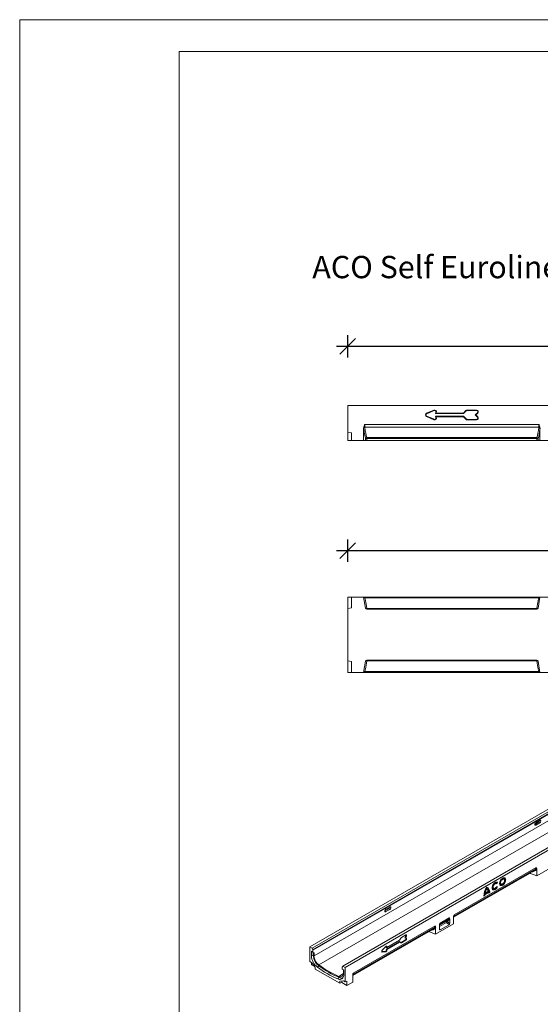
# Model space of a CAD drawing. Units: millimetres. Extents: x 77468 to 81668, y -9079 to -6109.
# Drawn here: x 77468 to 78284, y -7652 to -6109 of the extents above; entities that cross this region are included whole.
import ezdxf

# ---------------------------------------------------------------- set-up
doc = ezdxf.new("R2010")
doc.units = ezdxf.units.MM
doc.layers.add('ACO KOTE', color=163, linetype='Continuous')
doc.layers.add('okvir', color=7, linetype='Continuous')
doc.layers.add('DUENN-18', color=7, linetype='Continuous', lineweight=20)
doc.layers.add('tekst', color=152, linetype='Continuous', lineweight=13)
doc.styles.add('ACO', font='trebuc.ttf', dxfattribs={"width": 0.8})
doc.styles.get("Standard").update_dxf_attribs({"font": 'trebuc.ttf'})
doc.dimstyles.new('ACO 10', dxfattribs={"dimscale": 0.35, "dimtxt": 100, "dimasz": 5, "dimexe": 20, "dimexo": 20, "dimgap": 20, "dimtad": 1, "dimdec": 0, "dimdsep": 46, "dimtxsty": 'ACO', "dimblk": 'KOTA', "dimcen": 50, "dimdle": 20, "dimse1": 1, "dimse2": 1, "dimclrd": 256, "dimclre": 256, "dimclrt": 7, "dimadec": 0, "dimazin": 0, "dimtfac": 0.875, "dimtdec": 0, "dimtmove": 1, "dimatfit": 3, "dimldrblk": 'ARCHTICK', "dimfxl": 1, "dimtolj": 1, "dimlwd": 25, "dimlwe": 25, "dimarcsym": 0})

# ---------------------------------------------------------------- blocks, each defined once
blk = doc.blocks.new('KOTA')
for p, q in [((0, 10), (0, -10)), ((10, 0), (-10, 0)), ((7.07, 7.07), (-7.07, -7.07))]:
    blk.add_line(p, q)
blk = doc.blocks.new('*D25')
at = {"layer": 'ACO KOTE', "lineweight": 25, "transparency": 16777216}
blk.add_line((77984, -6941.1), (78980.5, -6941.1), dxfattribs=at)
at = {"layer": 'Defpoints', "color": 0, "transparency": 16777216}
for p in [(78982.2, -6941.1), (77982.2, -7013.9), (78982.2, -7013.9)]:
    blk.add_point(p, dxfattribs=at)
at = {"layer": 'ACO KOTE', "lineweight": 25, "transparency": 16777216, "xscale": 1.75, "yscale": 1.75, "zscale": 1.75, "rotation": 180}
blk.add_blockref('KOTA', (77982.2, -6941.1), dxfattribs=at)
at = {"layer": 'ACO KOTE', "lineweight": 25, "transparency": 16777216, "xscale": 1.75, "yscale": 1.75, "zscale": 1.75}
blk.add_blockref('KOTA', (78982.2, -6941.1), dxfattribs=at)
at = {"layer": 'ACO KOTE', "color": 7, "transparency": 16777216, "insert": (78482.2, -6916.3), "char_height": 35, "attachment_point": 5, "style": 'ACO'}
blk.add_mtext('\\A1;1000', dxfattribs=at)
blk = doc.blocks.new('_ArchTick')
at = {"color": 0, "linetype": 'ByBlock', "const_width": 0.15}
blk.add_lwpolyline([(-0.5, -0.5), (0.5, 0.5)], dxfattribs=at)
blk = doc.blocks.new('*D27')
at = {"layer": 'ACO KOTE', "lineweight": 25, "transparency": 16777216}
blk.add_line((77984, -6620.7), (78980.5, -6620.7), dxfattribs=at)
at = {"layer": 'Defpoints', "color": 0, "transparency": 16777216}
for p in [(78982.2, -6620.7), (77982.2, -6713.3), (78982.2, -6713.3)]:
    blk.add_point(p, dxfattribs=at)
at = {"layer": 'ACO KOTE', "lineweight": 25, "transparency": 16777216, "xscale": 1.75, "yscale": 1.75, "zscale": 1.75, "rotation": 180}
blk.add_blockref('KOTA', (77982.2, -6620.7), dxfattribs=at)
at = {"layer": 'ACO KOTE', "lineweight": 25, "transparency": 16777216, "xscale": 1.75, "yscale": 1.75, "zscale": 1.75}
blk.add_blockref('KOTA', (78982.2, -6620.7), dxfattribs=at)
at = {"layer": 'ACO KOTE', "color": 7, "transparency": 16777216, "insert": (78482.2, -6595.9), "char_height": 35, "attachment_point": 5, "style": 'ACO'}
blk.add_mtext('\\A1;1000', dxfattribs=at)

msp = doc.modelspace()

# ---------------------------------------------------------------- linework, layer by layer
at = {"layer": 'DUENN-18'}
for p, q in [((77982.2, -6713.3), (78215.5, -6713.3)), ((77982.2, -6755.3), (77982.2, -6713.3)), ((77982.2, -6713.3), (78982.2, -6713.3)), ((78008.9, -6743.3), (78282.1, -6743.3)), ((78008.9, -6743.3), (78282.1, -6743.3)), ((77988.2, -6756.3), (77982.2, -6755.3)), ((77982.2, -6755.3), (77982.2, -6762.7)), ((77988.2, -6768.3), (77988.2, -6756.3)), ((78007.2, -6749.2), (78007.3, -6748.6)), ((78007.2, -6749.2), (78007.2, -6768.3)), ((78009.2, -6747.7), (78281.8, -6747.7)), ((78009.2, -6747.7), (78281.8, -6747.7)), ((78283.7, -6749.2), (78283.7, -6768.3)), ((77982.2, -6762.7), (77982.2, -6768.3)), ((77988.2, -6768.3), (77982.2, -6768.3)), ((78007.2, -6768.3), (77988.2, -6768.3)), ((78007.2, -6768.3), (78010.3, -6768.3)), ((78010.3, -6768.3), (78010.3, -6765.3)), ((78012.3, -6765.3), (78010.3, -6765.3)), ((78012.3, -6765.3), (78010.3, -6765.3)), ((78010.3, -6765.3), (78010.3, -6768.3)), ((78012.3, -6768.3), (78010.3, -6768.3)), ((78012.3, -6763.5), (78278.7, -6763.5)), ((78012.3, -6763.5), (78012.3, -6765.3)), ((78012.3, -6765.3), (78012.3, -6763.5)), ((78012.3, -6763.5), (78278.7, -6763.5)), ((78012.3, -6765.3), (78012.3, -6768.3)), ((78012.3, -6765.3), (78278.7, -6765.3)), ((78012.3, -6765.3), (78278.7, -6765.3)), ((78012.3, -6768.3), (78012.3, -6765.3)), ((78012.3, -6768.3), (78278.7, -6768.3)), ((78278.7, -6765.3), (78278.7, -6763.5)), ((78278.7, -6763.5), (78278.7, -6765.3)), ((78278.7, -6768.3), (78278.7, -6765.3)), ((78280.7, -6765.3), (78278.7, -6765.3)), ((78278.7, -6765.3), (78278.7, -6768.3)), ((78280.7, -6765.3), (78278.7, -6765.3)), ((78280.7, -6768.3), (78278.7, -6768.3)), ((78280.7, -6765.3), (78280.7, -6768.3)), ((78280.7, -6768.3), (78280.7, -6765.3)), ((78283.7, -6768.3), (78280.7, -6768.3)), ((78283.7, -6768.3), (78343.7, -6768.3)), ((77988.2, -7013.9), (77982.2, -7013.9)), ((77982.2, -7013.9), (77982.2, -7019.2)), ((77982.2, -7019.2), (77982.2, -7031.9)), ((78007.2, -7013.9), (77988.2, -7013.9)), ((77988.2, -7030.9), (77988.2, -7013.9)), ((78007.2, -7013.9), (78010.3, -7031.2)), ((78008.9, -7013.9), (78282.1, -7013.9)), ((78009.2, -7015), (78281.8, -7015)), ((78283.7, -7013.9), (78280.7, -7031.2)), ((78283.7, -7013.9), (78343.7, -7013.9)), ((77988.2, -7030.9), (77982.2, -7031.9)), ((77982.2, -7113.8), (77982.2, -7031.9)), ((78012.3, -7031.7), (78012.3, -7032.9)), ((78012.3, -7031.7), (78278.7, -7031.7)), ((78012.3, -7032.9), (78278.7, -7032.9)), ((78278.7, -7032.9), (78278.7, -7031.7)), ((77988.2, -7114.9), (77982.2, -7113.8)), ((77982.2, -7113.8), (77982.2, -7126.6)), ((77988.2, -7131.9), (77988.2, -7114.9)), ((78010.3, -7114.5), (78007.2, -7131.9)), ((78012.3, -7112.9), (78278.7, -7112.9)), ((78012.3, -7112.9), (78012.3, -7114)), ((78012.3, -7114), (78278.7, -7114)), ((78278.7, -7114), (78278.7, -7112.9)), ((78280.7, -7114.5), (78283.7, -7131.9)), ((77982.2, -7126.6), (77982.2, -7131.9)), ((78009.2, -7130.7), (78281.8, -7130.7)), ((77988.2, -7131.9), (77982.2, -7131.9)), ((78007.2, -7131.9), (77988.2, -7131.9)), ((78008.9, -7131.9), (78282.1, -7131.9)), ((78283.7, -7131.9), (78343.7, -7131.9))]:
    msp.add_line(p, q, dxfattribs=at)
at = {"layer": 'DUENN-18', "linetype": 'Continuous'}
for p, q in [((78117.4, -6720.9), (78105.8, -6725.7)), ((78106.1, -6726.4), (78105.8, -6725.7)), ((78106.1, -6730.3), (78105.8, -6731)), ((78117.6, -6721.5), (78106.1, -6726.4)), ((78106.1, -6730.3), (78117.6, -6735.1)), ((78117.6, -6721.5), (78117.4, -6720.9)), ((78119.7, -6726.2), (78120.5, -6724.3)), ((78119.7, -6726.2), (78120.8, -6725.5)), ((78163.9, -6726.2), (78119.7, -6726.2)), ((78120.5, -6724.3), (78121.1, -6724.6)), ((78120.8, -6725.5), (78121.1, -6724.6)), ((78163.6, -6725.5), (78120.8, -6725.5)), ((78167.6, -6721.5), (78163.6, -6725.5)), ((78163.9, -6726.2), (78163.6, -6725.5)), ((78168.1, -6722), (78163.9, -6726.2)), ((78168.1, -6722), (78167.6, -6721.5)), ((78169.6, -6721.4), (78169.6, -6720.7)), ((78184.1, -6720.7), (78169.6, -6720.7)), ((78184.1, -6721.4), (78169.6, -6721.4)), ((78182.3, -6728.3), (78185.6, -6725)), ((78185.6, -6731.6), (78182.3, -6728.3)), ((78182.3, -6728.3), (78183.3, -6728.3)), ((78183.3, -6728.3), (78186.1, -6725.5)), ((78186.1, -6731.1), (78183.3, -6728.3)), ((78184.1, -6721.4), (78184.1, -6720.7)), ((78185.6, -6725), (78186.1, -6725.5)), ((78105.8, -6731), (78117.4, -6735.8)), ((78117.6, -6735.1), (78117.4, -6735.8)), ((78120.5, -6732.4), (78119.7, -6730.5)), ((78119.7, -6730.5), (78120.8, -6731.2)), ((78119.7, -6730.5), (78163.9, -6730.5)), ((78120.5, -6732.4), (78121.1, -6732.1)), ((78121.1, -6732.1), (78120.8, -6731.2)), ((78120.8, -6731.2), (78163.6, -6731.2)), ((78163.9, -6730.5), (78163.6, -6731.2)), ((78163.6, -6731.2), (78167.6, -6735.2)), ((78163.9, -6730.5), (78168.1, -6734.7)), ((78168.1, -6734.7), (78167.6, -6735.2)), ((78169.6, -6735.3), (78169.6, -6736)), ((78169.6, -6735.3), (78184.1, -6735.3)), ((78169.6, -6736), (78184.1, -6736)), ((78184.1, -6735.3), (78184.1, -6736)), ((78185.6, -6731.6), (78186.1, -6731.1))]:
    msp.add_line(p, q, dxfattribs=at)
at = {"layer": 'DUENN-18', "lineweight": 15}
for p, q in [((77922.8, -7562.4), (78393, -7290.9)), ((78396.6, -7293), (77926.3, -7564.4)), ((77927.3, -7566.7), (78397.5, -7295.3)), ((78397.7, -7296.3), (77927.5, -7567.7)), ((77929.4, -7576.5), (78397.7, -7306.1)), ((77936.8, -7590.4), (78405.1, -7320.1)), ((78445, -7320.9), (77974.8, -7592.4)), ((77978.3, -7594.4), (78448.5, -7323)), ((78275.5, -7370.2), (78281.4, -7366.8)), ((78275.5, -7370.5), (78277.1, -7371.4)), ((78283.2, -7364.1), (78277.1, -7367.6)), ((78277.1, -7371.4), (78283.2, -7367.9)), ((78281.4, -7366.8), (78283.2, -7367.9)), ((78148.7, -7514.1), (78277.1, -7440)), ((78149.1, -7512.1), (78277.8, -7437.8)), ((78278.5, -7451), (78306.8, -7434.7)), ((78148.3, -7515.4), (78273.5, -7443.1)), ((78148.3, -7515.8), (78267.2, -7447.2)), ((78267.2, -7447.2), (78267.2, -7446.8)), ((78268.9, -7445.8), (78268.9, -7447.1)), ((78278.5, -7451), (78268.9, -7447.1)), ((78278.5, -7440.5), (78278.5, -7451)), ((78212, -7470.9), (78212.6, -7470.7)), ((78215.4, -7462.4), (78216.3, -7461.2)), ((78216.3, -7468.1), (78215.7, -7467.9)), ((78215.8, -7463.3), (78217.2, -7461.3)), ((78217.2, -7468), (78215.8, -7467.6)), ((78223.7, -7464.1), (78224.3, -7464)), ((78228.1, -7457.4), (78227.9, -7456.9)), ((78195.7, -7481.7), (78196.5, -7481.2)), ((78195.7, -7482.6), (78197.3, -7481.6)), ((78196.8, -7479.6), (78202.7, -7476.1)), ((78197.5, -7480.1), (78203, -7476.9)), ((78197.9, -7477.9), (78202.6, -7475.2)), ((78202.4, -7474.6), (78202.3, -7474.1)), ((78203, -7477), (78202.8, -7476.4)), ((78203.1, -7477.4), (78204, -7476.9)), ((78203.1, -7478.3), (78204.8, -7477.3)), ((78048.1, -7499.8), (78042, -7503.3)), ((78040.4, -7505.9), (78046.2, -7502.5)), ((78040.4, -7506.2), (78042, -7507.1)), ((78042, -7507.1), (78048.1, -7503.6)), ((78046.2, -7502.5), (78048.1, -7503.6)), ((78141.4, -7516.6), (78127, -7524.9)), ((78148.3, -7515.7), (78148.3, -7526.1)), ((77990.4, -7605.5), (78118.6, -7531.5)), ((77990.8, -7603.5), (78119.3, -7529.3)), ((78120.1, -7542.4), (78148.3, -7526.1)), ((78120.1, -7532), (78120.1, -7542.4)), ((78126.2, -7528.2), (78137.2, -7521.9)), ((78137.2, -7523.9), (78126.2, -7530.3)), ((78126.2, -7535.1), (78126.2, -7528.5)), ((78140.7, -7518.7), (78126.6, -7526.9)), ((78141.3, -7527.5), (78127.1, -7535.7)), ((78141.3, -7527.5), (78137.2, -7523.9)), ((78138.3, -7522.5), (78142.2, -7525.8)), ((78142.2, -7525.8), (78142.2, -7519.3)), ((77990.1, -7606.8), (78115.1, -7534.6)), ((77990.1, -7607.2), (78108.8, -7538.6)), ((78065.5, -7548.5), (78063.6, -7551.8)), ((78073.2, -7543.6), (78066.4, -7547.5)), ((78071.9, -7548), (78073.5, -7545.3)), ((78073.5, -7548.9), (78071.9, -7548)), ((78071.9, -7548), (78072.8, -7548)), ((78072.8, -7548), (78074.2, -7545.7)), ((78074.2, -7548.7), (78072.8, -7548)), ((78073.5, -7545.3), (78074.2, -7545.7)), ((78108.8, -7538.6), (78108.8, -7538.3)), ((78110.5, -7537.3), (78110.5, -7538.6)), ((78120.1, -7542.4), (78110.5, -7538.6)), ((78126.2, -7534.4), (78127.1, -7535.7)), ((77922.8, -7562.4), (77922.8, -7585.2)), ((77926.3, -7564.4), (77922.8, -7562.4)), ((78041.8, -7561.8), (78036.4, -7567.6)), ((78042.5, -7566.1), (78063.3, -7554.1)), ((78042.5, -7563.8), (78042.8, -7562.6)), ((78042.5, -7563.8), (78043.4, -7563.4)), ((78042.8, -7562.6), (78043.6, -7562.8)), ((78063.6, -7551.8), (78043.4, -7563.4)), ((78043.4, -7566.5), (78063.6, -7554.9)), ((78043.4, -7563.4), (78043.6, -7562.8)), ((78063.3, -7554.1), (78065.2, -7555.3)), ((78063.3, -7554.1), (78063.6, -7554.9)), ((78063.6, -7554.9), (78065.5, -7556)), ((78065.2, -7555.3), (78065.5, -7556)), ((78065.9, -7555.2), (78072.7, -7551.3)), ((78065.9, -7555.2), (78066.4, -7555.9)), ((78066.4, -7555.9), (78073.2, -7551.9)), ((78072.7, -7551.3), (78073.2, -7551.9)), ((78073.5, -7548.9), (78074.2, -7548.7)), ((77927.5, -7570.5), (77925.2, -7569.2)), ((77925.2, -7569.2), (77925.2, -7576.2)), ((77928.1, -7570.9), (77925.2, -7569.2)), ((77928.1, -7575.2), (77925.2, -7576.2)), ((77926.3, -7564.4), (77927.3, -7566.7)), ((77927.5, -7570.5), (77927.5, -7567.7)), ((77929.4, -7571.6), (77927.5, -7570.5)), ((77929.4, -7571.6), (77928.1, -7570.9)), ((77928.1, -7570.9), (77928.1, -7575.2)), ((77929.4, -7576.5), (77928.1, -7575.2)), ((77929.4, -7576.5), (77929.4, -7571.6)), ((78036.1, -7569.7), (78041.5, -7569.2)), ((78036.1, -7569.7), (78036.4, -7570.4)), ((78036.4, -7570.4), (78041.8, -7569.9)), ((78041.5, -7569.2), (78041.8, -7569.9)), ((78042.8, -7566.9), (78042.5, -7566.1)), ((78042.5, -7566.1), (78043.4, -7566.5)), ((78042.8, -7566.9), (78043.6, -7566.9)), ((78043.6, -7566.9), (78043.4, -7566.5)), ((77925.3, -7586.6), (77922.8, -7585.2)), ((77931.3, -7594.1), (77925.3, -7586.6)), ((77925.6, -7587), (77925.6, -7590.6)), ((77925.6, -7590.6), (77931, -7593.7)), ((77931.3, -7597.1), (77931.3, -7594.1)), ((77937, -7592), (77934.6, -7594)), ((77936.8, -7590.4), (77937, -7592)), ((77973.6, -7594.3), (77973.6, -7597.1)), ((77973.8, -7593.6), (77974.8, -7592.4)), ((77978.3, -7594.4), (77974.8, -7592.4)), ((77978.3, -7617.2), (77978.3, -7594.4)), ((77931.3, -7597.1), (77969.8, -7619.4)), ((77968.1, -7608.5), (77975.4, -7604.3)), ((77968.1, -7608.5), (77968.8, -7610.4)), ((77975.9, -7598.5), (77973.6, -7597.1)), ((77975.5, -7598.2), (77973.6, -7597.1)), ((77975.5, -7598.2), (77975.9, -7598.5)), ((77975.5, -7603.1), (77975.5, -7598.2)), ((77975.5, -7603.1), (77975.9, -7603.2)), ((77975.9, -7605.5), (77975.9, -7598.5)), ((77990.1, -7607.1), (77990.1, -7606.7)), ((77990.1, -7607.1), (77990.1, -7617.5)), ((77968.8, -7610.4), (77966.5, -7612.5)), ((77975.8, -7615.7), (77969.8, -7616.3)), ((77969.8, -7616.3), (77969.8, -7619.4)), ((77973.1, -7618), (77969.8, -7619.4)), ((77973.1, -7616), (77973.1, -7618)), ((77973.1, -7618), (77981.1, -7622.6)), ((77978.3, -7617.2), (77975.8, -7615.7)), ((77981.1, -7616.1), (77978.3, -7617.2)), ((77981.1, -7622.6), (77981.1, -7616.1)), ((77990.1, -7617.5), (77981.1, -7622.6))]:
    msp.add_line(p, q, dxfattribs=at)
at = {"layer": 'DUENN-18', "flags": 128}
for points in [[(78008.9, -7013.9), (78008.9, -7014), (78009, -7014.4), (78009.2, -7015)], [(78009.2, -7015), (78009.6, -7017.1), (78010, -7019.5), (78010.5, -7022.2), (78011, -7025.1), (78011.6, -7028.3), (78012.3, -7031.7)], [(78278.7, -7031.7), (78279.3, -7028.3), (78279.9, -7025.1), (78280.5, -7022.2), (78281, -7019.5), (78281.4, -7017.1), (78281.8, -7015)], [(78281.8, -7015), (78282, -7014.4), (78282, -7014), (78282.1, -7013.9)], [(78012.3, -7031.7), (78011.9, -7031.8), (78011.6, -7031.8), (78011.2, -7031.8), (78010.9, -7031.7), (78010.7, -7031.6), (78010.5, -7031.5), (78010.4, -7031.4), (78010.3, -7031.2)], [(78280.7, -7031.2), (78280.6, -7031.4), (78280.5, -7031.5), (78280.3, -7031.6), (78280.1, -7031.7), (78279.8, -7031.8), (78279.4, -7031.8), (78279.1, -7031.8), (78278.7, -7031.7)], [(78012.3, -7114), (78011.6, -7117.4), (78011, -7120.6), (78010.5, -7123.6), (78010, -7126.3), (78009.6, -7128.6), (78009.2, -7130.7)], [(78012.3, -7114), (78011.9, -7114), (78011.6, -7113.9), (78011.2, -7114), (78010.9, -7114), (78010.7, -7114.1), (78010.5, -7114.2), (78010.4, -7114.4), (78010.3, -7114.5)], [(78280.7, -7114.5), (78280.6, -7114.4), (78280.5, -7114.2), (78280.3, -7114.1), (78280.1, -7114), (78279.8, -7114), (78279.4, -7113.9), (78279.1, -7114), (78278.7, -7114)], [(78281.8, -7130.7), (78281.4, -7128.6), (78281, -7126.3), (78280.5, -7123.6), (78279.9, -7120.6), (78279.3, -7117.4), (78278.7, -7114)], [(78009.2, -7130.7), (78009, -7131.3), (78008.9, -7131.7), (78008.9, -7131.9)], [(78282.1, -7131.9), (78282, -7131.7), (78282, -7131.3), (78281.8, -7130.7)]]:
    msp.add_lwpolyline(points, dxfattribs=at)
at = {"layer": 'DUENN-18', "lineweight": 15, "flags": 128}
for points in [[(78277.1, -7367.6), (78276.6, -7368), (78276.1, -7368.7), (78275.7, -7369.4), (78275.5, -7370.1), (78275.5, -7370.8), (78275.7, -7371.3), (78276.1, -7371.6), (78276.6, -7371.6), (78277.1, -7371.4)], [(78283.2, -7367.9), (78283.8, -7367.4), (78284.3, -7366.8), (78284.7, -7366.1), (78284.9, -7365.4), (78284.9, -7364.7), (78284.7, -7364.2), (78284.3, -7363.9), (78283.8, -7363.9), (78283.2, -7364.1)], [(78229.9, -7457.3), (78229.8, -7456.3), (78229.6, -7455.5), (78229.1, -7454.8), (78228.6, -7454.3), (78227.9, -7454), (78227.1, -7453.9), (78226.2, -7454), (78225.3, -7454.4), (78224.4, -7455), (78223.5, -7455.8), (78222.7, -7456.7), (78222, -7457.7), (78221.3, -7458.8), (78220.8, -7460), (78220.5, -7461.2), (78220.3, -7462.3), (78220.3, -7463.4), (78220.5, -7464.3), (78220.8, -7465.1), (78221.3, -7465.7), (78222, -7466.1), (78222.7, -7466.3), (78223.5, -7466.2), (78224.4, -7465.9), (78225.3, -7465.5), (78226.2, -7464.8), (78227.1, -7464), (78227.9, -7463), (78228.6, -7461.9), (78229.1, -7460.7), (78229.6, -7459.6), (78229.8, -7458.4), (78229.9, -7457.3)], [(78227.9, -7456.9), (78227.7, -7456.3), (78227.3, -7455.8), (78226.8, -7455.5), (78226.1, -7455.4), (78225.4, -7455.5), (78224.6, -7455.9), (78223.9, -7456.4), (78223.2, -7457.1), (78222.5, -7458), (78222, -7458.9), (78221.6, -7459.9), (78221.3, -7460.8), (78221.2, -7461.8), (78221.3, -7462.6), (78221.6, -7463.3), (78222, -7463.8), (78222.5, -7464.1), (78223.2, -7464.2), (78223.7, -7464.1)], [(78229.1, -7457.2), (78229, -7456.3), (78228.8, -7455.5), (78228.3, -7454.8), (78227.8, -7454.3), (78227.1, -7454.1), (78226.3, -7454.1), (78226.1, -7454.1)], [(78204, -7476.9), (78203.9, -7475.4), (78203.7, -7474.1), (78203.4, -7472.9), (78202.9, -7471.8), (78202.3, -7470.9), (78201.6, -7470.1), (78200.7, -7469.5), (78200, -7469.2)], [(78204.8, -7477.3), (78204.8, -7475.8), (78204.6, -7474.3), (78204.2, -7473), (78203.7, -7471.8), (78203, -7470.8), (78202.2, -7470), (78201.3, -7469.3), (78200.2, -7468.9)], [(78217.2, -7461.3), (78216.6, -7460.8), (78215.9, -7460.6), (78215, -7460.7), (78214.1, -7460.9), (78213.2, -7461.4), (78212.3, -7462.1), (78211.4, -7462.9), (78210.6, -7463.9), (78210, -7465), (78209.4, -7466.1), (78209, -7467.3), (78208.7, -7468.5), (78208.6, -7469.6), (78208.7, -7470.6), (78209, -7471.5), (78209.4, -7472.2), (78210, -7472.7), (78210.6, -7472.9), (78211.4, -7473), (78212.3, -7472.9), (78213.2, -7472.5), (78214.1, -7471.9), (78215, -7471.1), (78215.9, -7470.2), (78216.6, -7469.1), (78217.2, -7468)], [(78208.7, -7470.7), (78209, -7471.2), (78209.5, -7471.8), (78210.1, -7472.2), (78210.8, -7472.3), (78211.6, -7472.3), (78212.4, -7472), (78213.3, -7471.5), (78214.1, -7470.9), (78214.9, -7470), (78215.6, -7469.1), (78216.3, -7468.1)], [(78212, -7470.9), (78211.9, -7470.9), (78211.2, -7470.9), (78210.6, -7470.7), (78210.1, -7470.3), (78209.7, -7469.7), (78209.6, -7468.9), (78209.6, -7468.1), (78209.7, -7467.1), (78210.1, -7466.1), (78210.6, -7465.1), (78211.2, -7464.2), (78211.9, -7463.4), (78212.6, -7462.8), (78213.4, -7462.4), (78214.2, -7462.2), (78214.8, -7462.2), (78215.4, -7462.4), (78215.4, -7462.4)], [(78215.8, -7467.6), (78215.3, -7468.5), (78214.7, -7469.3), (78214, -7469.9), (78213.3, -7470.4), (78212.6, -7470.7), (78211.9, -7470.8), (78211.3, -7470.6), (78210.9, -7470.3), (78210.5, -7469.7), (78210.4, -7469), (78210.4, -7468.2), (78210.5, -7467.3), (78210.9, -7466.3), (78211.3, -7465.4), (78211.9, -7464.6), (78212.6, -7463.9), (78213.3, -7463.3), (78214, -7463), (78214.7, -7462.9), (78215.3, -7463), (78215.8, -7463.3)], [(78220.4, -7463.9), (78220.5, -7464.2), (78220.9, -7464.8), (78221.5, -7465.3), (78222.2, -7465.5), (78222.9, -7465.6), (78223.8, -7465.4), (78224.6, -7465), (78225.5, -7464.4), (78226.3, -7463.6), (78227.1, -7462.7), (78227.8, -7461.6), (78228.3, -7460.5), (78228.8, -7459.4), (78229, -7458.3), (78229.1, -7457.2)], [(78228.2, -7458.3), (78228.1, -7457.5), (78227.9, -7456.9), (78227.5, -7456.4), (78226.9, -7456.2), (78226.3, -7456.1), (78225.6, -7456.3), (78224.9, -7456.6), (78224.2, -7457.2), (78223.6, -7457.9), (78223, -7458.7), (78222.5, -7459.6), (78222.2, -7460.5), (78222, -7461.4), (78222, -7462.3), (78222.2, -7463), (78222.5, -7463.5), (78223, -7463.9), (78223.6, -7464), (78224.2, -7464), (78224.9, -7463.7), (78225.6, -7463.3), (78226.3, -7462.6), (78226.9, -7461.9), (78227.5, -7461), (78227.9, -7460.1), (78228.1, -7459.2), (78228.2, -7458.3)], [(78202.7, -7476.1), (78202.8, -7476.3), (78202.8, -7476.4)], [(78048.1, -7503.6), (78048.7, -7503.2), (78049.2, -7502.6), (78049.6, -7501.8), (78049.7, -7501.1), (78049.7, -7500.4), (78049.6, -7499.9), (78049.2, -7499.6), (78048.7, -7499.6), (78048.1, -7499.8)], [(78042, -7503.3), (78041.5, -7503.8), (78041, -7504.4), (78040.6, -7505.1), (78040.4, -7505.8), (78040.4, -7506.5), (78040.6, -7507), (78041, -7507.3), (78041.5, -7507.3), (78042, -7507.1)], [(78148.7, -7514.1), (78148.5, -7514.2), (78148.5, -7514.2)], [(78137.2, -7523.9), (78137, -7523.7), (78136.8, -7523.4), (78136.7, -7523.1), (78136.6, -7522.8), (78136.6, -7522.5), (78136.7, -7522.3), (78136.8, -7522.1), (78136.9, -7522)], [(78074.2, -7545.7), (78074.4, -7545.2), (78074.5, -7544.7), (78074.5, -7544.2), (78074.5, -7543.8), (78074.3, -7543.6), (78074, -7543.4), (78073.6, -7543.4), (78073.2, -7543.6)], [(78073.5, -7545.3), (78073.6, -7544.9), (78073.7, -7544.5), (78073.8, -7544.2), (78073.7, -7543.9), (78073.5, -7543.7), (78073.3, -7543.6), (78073.3, -7543.6)], [(78043.6, -7562.8), (78043.7, -7562.3), (78043.7, -7561.9), (78043.5, -7561.5), (78043.3, -7561.3), (78043, -7561.2), (78042.6, -7561.3), (78042.2, -7561.5), (78041.8, -7561.8)], [(78042.8, -7562.6), (78042.9, -7562.2), (78042.9, -7561.9), (78042.8, -7561.6), (78042.6, -7561.4), (78042.4, -7561.4)], [(78072.7, -7551.3), (78073, -7551.1), (78073.3, -7550.8), (78073.5, -7550.4), (78073.7, -7550), (78073.8, -7549.6), (78073.7, -7549.3), (78073.6, -7549), (78073.5, -7548.9)], [(78073.2, -7551.9), (78073.6, -7551.6), (78074, -7551.2), (78074.3, -7550.8), (78074.5, -7550.3), (78074.5, -7549.8), (78074.5, -7549.3), (78074.4, -7549), (78074.2, -7548.7)], [(78036.4, -7567.6), (78036.1, -7568), (78035.8, -7568.5), (78035.6, -7569), (78035.6, -7569.5), (78035.6, -7569.9), (78035.8, -7570.2), (78036.1, -7570.4), (78036.4, -7570.4)], [(77966.5, -7612.5), (77967.9, -7613), (77969.3, -7613.2), (77970.5, -7613.2), (77971.7, -7613), (77972.8, -7612.5), (77973.7, -7611.9), (77974.5, -7610.9), (77975.1, -7609.8), (77975.6, -7608.6), (77975.9, -7607.1), (77975.9, -7605.5)], [(77968.1, -7608.5), (77969.3, -7608.9), (77970.5, -7609.1), (77971.5, -7609.1), (77972.5, -7608.8), (77973.4, -7608.3), (77974.1, -7607.6), (77974.7, -7606.7), (77975.1, -7605.7), (77975.4, -7604.4), (77975.5, -7603.1)], [(77990.4, -7605.5), (77990.3, -7605.6), (77990.3, -7605.6)]]:
    msp.add_lwpolyline(points, dxfattribs=at)
at = {"layer": 'DUENN-18', "linetype": 'Continuous'}
for centre, radius, start, end in [((78106.9, -6728.3), 2.85, 112.6199, 247.3801), ((78106.9, -6728.3), 2.15, 112.6199, 247.3801), ((78118.5, -6723.5), 2.85, 338.1986, 112.6199), ((78118.5, -6723.5), 2.15, 338.1986, 112.6199), ((78169.6, -6723.5), 2.85, 90, 135), ((78169.6, -6723.5), 2.15, 90, 135), ((78184.1, -6723.5), 2.85, 315, 90), ((78184.1, -6723.5), 2.15, 315, 90), ((78118.5, -6733.2), 2.85, 247.3801, 21.8014), ((78118.5, -6733.2), 2.15, 247.3801, 21.8014), ((78169.6, -6733.2), 2.85, 225, 270), ((78169.6, -6733.2), 2.15, 225, 270), ((78184.1, -6733.2), 2.85, 270, 45), ((78184.1, -6733.2), 2.15, 270, 45)]:
    msp.add_arc(centre, radius, start, end, dxfattribs=at)
at = {"layer": 'DUENN-18'}
for centre, radius, start, end in [((78009.1, -6750.3), 2.53, 89.3312, 137.7518), ((78009.1, -6750.3), 2.53, 89.3312, 137.7518), ((78281.8, -6750.3), 2.53, 42.2474, 90.669), ((78281.8, -6750.3), 2.53, 42.2474, 90.669), ((78012.4, -6765.6), 2.08, 92.4525, 172.3288), ((78012.4, -6765.6), 2.08, 92.4525, 172.3288), ((78278.6, -6765.6), 2.08, 7.6705, 87.5486), ((78278.6, -6765.6), 2.08, 7.6705, 87.5486), ((78009, -7013.1), 1.89, 202.8549, 275.0211), ((78282, -7013.1), 1.89, 264.9787, 337.1461), ((78012.3, -7030.9), 2, 190, 270), ((78278.7, -7030.9), 2, 270, 350), ((78012.3, -7114.9), 2, 90, 170), ((78278.7, -7114.9), 2, 10, 90), ((78009, -7132.6), 1.89, 84.9789, 157.1451), ((78282, -7132.6), 1.89, 22.8539, 95.0213)]:
    msp.add_arc(centre, radius, start, end, dxfattribs=at)
at = {"layer": 'DUENN-18', "lineweight": 15}
for centre, radius, start, end in [((78279.4, -7363.8), 3.58, 302.4879, 352.7708), ((78277.6, -7441.2), 1.38, 48.4317, 112.1925), ((78268.2, -7449), 2.08, 68.6937, 117.0888), ((78219.8, -7483.1), 24.2, 144.17, 178.9483), ((78215.1, -7480.8), 18.2, 147.1932, 171.9271), ((78197.8, -7475), 4.61, 12.068, 64.5662), ((78214.9, -7463.2), 2.45, 56.1834, 102.2606), ((78204.7, -7481.6), 8.13, 165.3981, 176.8863), ((78204.3, -7481.6), 7, 167.3585, 180.226), ((78215.3, -7480.9), 17.7, 148.547, 170.1695), ((78197.8, -7475.8), 4.76, 7.4211, 59.9588), ((78198.4, -7478.2), 4.72, 358.7109, 15.4706), ((78044.3, -7499.5), 3.58, 302.4877, 352.7709), ((78119.1, -7532.7), 1.38, 48.4317, 112.1925), ((78137.3, -7523.1), 1.15, 27.9837, 106.678), ((78133.2, -7519.4), 6.06, 311.4515, 328.5869), ((78141.3, -7520), 1.38, 48.4321, 112.1925), ((78067.9, -7549.8), 2.73, 121.9546, 151.1445), ((78109.7, -7540.5), 2.08, 68.694, 117.0888), ((78065.5, -7554.6), 0.719, 245.6863, 305.6183), ((78065.9, -7555.1), 0.953, 245.6858, 305.6184), ((77949, -7575), 23.8, 182.8454, 232.8656), ((77924.9, -7567.8), 2.64, 1.2228, 23.2876), ((77950.6, -7574.1), 22.5, 182.8454, 232.8656), ((77947.9, -7575.6), 18.6, 182.6975, 233.0135), ((78036, -7569.2), 0.508, 216.0354, 277.9124), ((78041, -7567.4), 1.9, 285.9273, 13.6001), ((78041.2, -7567.5), 2.52, 285.9275, 13.5999), ((78032.3, -7461.7), 164.5, 233.5659, 246.4395), ((78032.6, -7460.6), 161.4, 233.5659, 246.4395), ((78034.2, -7460.3), 163.7, 233.5659, 246.4395), ((77974.8, -7594.3), 1.19, 144.9499, 182.7135), ((77971.8, -7604.8), 6.35, 242.026, 299.6209)]:
    msp.add_arc(centre, radius, start, end, dxfattribs=at)
at = {"layer": 'DUENN-18'}
for centre, major_axis, ratio, start_param, end_param in [((78010.9, -6743.3), (0, 9), 0.215511, 1.570796, 2.080917), ((78010.9, -6743.3), (0, 9), 0.215511, 1.570796, 2.080917), ((78280.1, -6743.3), (0, 9), 0.215511, 4.202268, 4.712389), ((78280.1, -6743.3), (0, 9), 0.215511, 4.202268, 4.712389), ((78013.4, -6728.9), (0, 40.5), 0.176327, 2.093533, 2.688173), ((78013.4, -6728.9), (0, 40.5), 0.176327, 2.093533, 2.688173), ((78015.4, -6728.9), (0, 38.5), 0.185489, 2.080917, 2.688173), ((78015.4, -6728.9), (0, 38.5), 0.185489, 2.080917, 2.688173), ((78275.6, -6728.9), (0, 38.5), 0.185489, 3.595012, 4.202268), ((78275.6, -6728.9), (0, 38.5), 0.185489, 3.595012, 4.202268), ((78277.6, -6728.9), (0, 40.5), 0.176327, 3.595012, 4.189652), ((78277.6, -6728.9), (0, 40.5), 0.176327, 3.595012, 4.189652)]:
    msp.add_ellipse(centre, major_axis=major_axis, ratio=ratio, start_param=start_param, end_param=end_param, dxfattribs=at)
at = {"layer": 'DUENN-18', "lineweight": 15}
for centre, major_axis, ratio, start_param, end_param in [((78258.4, -7422.3), (-17, 19.5), 0.670279, 3.027868, 3.285103), ((78272.6, -7435.9), (-4.17, 4.41), 0.68159, 3.255805, 3.765925), ((78259.1, -7421.7), (-17.7, 20.7), 0.666569, 2.722794, 3.280985), ((78258.4, -7422.3), (-17, 19.5), 0.670279, 3.009745, 3.027868), ((78136.2, -7514.6), (-4.17, 4.41), 0.68159, 3.255805, 3.765925), ((78145.8, -7509.1), (-2.18, 5.64), 0.444339, 3.486052, 3.996172), ((78100.7, -7513.2), (-17.7, 20.7), 0.666569, 2.722794, 3.280985), ((78099.9, -7513.8), (-17, 19.5), 0.670279, 3.027868, 3.285103), ((78114.1, -7527.4), (-4.17, 4.41), 0.68159, 3.255805, 3.765925), ((78123.7, -7521.9), (-2.18, 5.64), 0.444339, 3.486052, 3.996172), ((78122, -7501.1), (-17, 19.5), 0.670279, 3.009745, 3.285103), ((78122.8, -7500.4), (-17.7, 20.7), 0.666569, 3.001246, 3.280985), ((78141.2, -7526.3), (0.58, 1.23), 0.616456, 3.867552, 5.364896), ((78099.9, -7513.8), (-17, 19.5), 0.670279, 3.009745, 3.027868), ((78127.1, -7534.4), (0.65, 1.31), 0.533247, 2.321052, 3.818396), ((77987.5, -7600.5), (-2.18, 5.64), 0.444339, 3.486052, 3.996172)]:
    msp.add_ellipse(centre, major_axis=major_axis, ratio=ratio, start_param=start_param, end_param=end_param, dxfattribs=at)
at = {"layer": 'DUENN-18'}
for points, knots in [([(78007.3, -6748.6), (78007.5, -6747.5), (78007.8, -6745.8), (78008.5, -6744.2), (78008.8, -6743.5), (78008.9, -6743.3), (78008.9, -6743.3)], [0, 0, 0, 0, 0.6122848, 0.8881503, 0.9965474, 1, 1, 1, 1]), ([(78282.1, -6743.3), (78282.2, -6743.5), (78282.3, -6743.8), (78282.4, -6744.2), (78282.5, -6744.4), (78282.8, -6745), (78283, -6745.4), (78283.4, -6746.7), (78283.6, -6747.6), (78283.7, -6748.6)], [0, 0, 0, 0, 0.125, 0.125, 0.25, 0.25, 0.5, 0.5, 1, 1, 1, 1]), ([(78007.6, -7013.9), (78007.7, -7013.9), (78008, -7013.9), (78008.5, -7013.9), (78008.8, -7013.9), (78008.9, -7013.9), (78008.9, -7013.9)], [0, 0, 0, 0, 0.472065, 0.847699, 0.995299, 1, 1, 1, 1]), ([(78282.1, -7013.9), (78282.1, -7013.9), (78282.6, -7013.9), (78283, -7013.9), (78283.4, -7013.9)], [0, 0, 0, 0, 0.0051255, 1, 1, 1, 1]), ([(78008.9, -7131.9), (78008.9, -7131.9), (78008.4, -7131.9), (78008, -7131.9), (78007.6, -7131.9)], [0, 0, 0, 0, 0.005127, 1, 1, 1, 1]), ([(78283.4, -7131.9), (78283.2, -7131.9), (78283, -7131.9), (78282.5, -7131.9), (78282.2, -7131.9), (78282.1, -7131.9), (78282.1, -7131.9)], [0, 0, 0, 0, 0.472063, 0.8477, 0.9953, 1, 1, 1, 1])]:
    msp.add_open_spline(points, degree=3, knots=knots, dxfattribs=at)
msp.add_open_spline([(78283.7, -6748.6), (78283.7, -6748.8), (78283.7, -6749), (78283.7, -6749.2)], degree=3, dxfattribs=at)
at = {"layer": 'DUENN-18', "lineweight": 15}
for points, knots in [([(78277.8, -7437.8), (78277.8, -7437.9), (78277.8, -7438), (78277.9, -7438.2), (78278, -7438.3), (78278.1, -7438.5), (78278.2, -7438.7), (78278.4, -7439.3), (78278.5, -7439.7), (78278.5, -7440.2)], [0, 0, 0, 0, 0.125, 0.125, 0.25, 0.25, 0.5, 0.5, 1, 1, 1, 1]), ([(78141.4, -7516.6), (78141.4, -7516.6), (78141.5, -7516.7), (78141.6, -7516.9), (78141.6, -7517), (78141.7, -7517.3), (78141.8, -7517.4), (78142, -7518), (78142.1, -7518.5), (78142.2, -7518.9)], [0, 0, 0, 0, 0.125, 0.125, 0.25, 0.25, 0.5, 0.5, 1, 1, 1, 1]), ([(78148.3, -7515.4), (78148.3, -7515.1), (78148.3, -7514.9), (78148.4, -7514.3), (78148.5, -7514.1), (78148.6, -7513.5), (78148.7, -7513.2), (78148.9, -7512.8), (78148.9, -7512.7), (78149, -7512.4), (78149, -7512.3), (78149.1, -7512.1)], [0, 0, 0, 0, 0.25, 0.25, 0.5, 0.5, 0.75, 0.75, 0.875, 0.875, 1, 1, 1, 1]), ([(78119.3, -7529.3), (78119.3, -7529.4), (78119.4, -7529.5), (78119.5, -7529.7), (78119.5, -7529.7), (78119.6, -7530), (78119.7, -7530.2), (78119.9, -7530.8), (78120, -7531.2), (78120.1, -7531.7)], [0, 0, 0, 0, 0.125, 0.125, 0.25, 0.25, 0.5, 0.5, 1, 1, 1, 1]), ([(78126.2, -7528.2), (78126.2, -7527.9), (78126.2, -7527.6), (78126.3, -7527.1), (78126.4, -7526.8), (78126.5, -7526.3), (78126.6, -7526), (78126.8, -7525.6), (78126.8, -7525.4), (78126.9, -7525.2), (78126.9, -7525), (78127, -7524.9)], [0, 0, 0, 0, 0.25, 0.25, 0.5, 0.5, 0.75, 0.75, 0.875, 0.875, 1, 1, 1, 1]), ([(77990.1, -7606.7), (77990.2, -7606.1), (77990.3, -7605.1), (77990.7, -7604), (77990.8, -7603.6), (77990.8, -7603.5), (77990.8, -7603.5)], [0, 0, 0, 0, 0.6122848, 0.8881503, 0.9965474, 1, 1, 1, 1])]:
    msp.add_open_spline(points, degree=3, knots=knots, dxfattribs=at)
for points in [[(78278.5, -7440.2), (78278.5, -7440.3), (78278.5, -7440.4), (78278.5, -7440.5)], [(78199.8, -7470.9), (78199.9, -7471.1), (78200.1, -7471.4), (78200.2, -7471.7)], [(78215.4, -7462.4), (78215.6, -7462.7), (78215.7, -7463), (78215.8, -7463.3)], [(78216.3, -7461.2), (78216.6, -7461.2), (78216.9, -7461.2), (78217.2, -7461.3)], [(78216.3, -7468.1), (78216.6, -7468), (78216.9, -7468), (78217.2, -7468)], [(78196.5, -7481.2), (78196.8, -7481.3), (78197.1, -7481.5), (78197.3, -7481.6)], [(78196.8, -7479.6), (78197, -7479.7), (78197.3, -7479.9), (78197.5, -7480.1)], [(78197, -7478.2), (78197.3, -7478.1), (78197.6, -7478), (78197.9, -7477.9)], [(78202.7, -7476.1), (78202.8, -7476.4), (78202.9, -7476.7), (78203, -7476.9)], [(78204, -7476.9), (78204.3, -7477), (78204.5, -7477.2), (78204.8, -7477.3)], [(78148.3, -7515.4), (78148.3, -7515.5), (78148.3, -7515.6), (78148.3, -7515.7)], [(78120.1, -7531.7), (78120.1, -7531.8), (78120.1, -7531.9), (78120.1, -7532)], [(78126.2, -7528.2), (78126.2, -7528.3), (78126.2, -7528.4), (78126.2, -7528.5)], [(78142.2, -7518.9), (78142.2, -7519), (78142.2, -7519.1), (78142.2, -7519.3)]]:
    msp.add_open_spline(points, degree=3, dxfattribs=at)
at = {"layer": 'okvir', "color": 8, "linetype": 'Continuous', "lineweight": 18}
for p, q in [((77467.9, -6108.7), (81667.9, -6108.7)), ((77467.9, -9078.7), (77467.9, -6108.7))]:
    msp.add_line(p, q, dxfattribs=at)
at = {"layer": 'okvir', "linetype": 'Continuous', "lineweight": 18}
for p, q in [((77717.9, -6158.7), (81617.9, -6158.7)), ((77717.9, -9028.7), (77717.9, -6158.7))]:
    msp.add_line(p, q, dxfattribs=at)

# ---------------------------------------------------------------- texts
at = {"layer": 'tekst', "insert": (77926.7, -6479), "char_height": 35, "width": 2896.401, "attachment_point": 1}
msp.add_mtext('ACO Self Euroline 2.0 - nizkoprofilna kanaleta', dxfattribs=at)

# ---------------------------------------------------------------- dimensions: what is measured, and where the dimension line sits
at = {"layer": 'ACO KOTE'}
for base, p1, p2, picture, middle in [((78982.2, -6620.7), (77982.2, -6713.3), (78982.2, -6713.3), '*D27', (78482.2, -6595.9)), ((78982.2, -6941.1), (77982.2, -7013.9), (78982.2, -7013.9), '*D25', (78482.2, -6916.3))]:
    dim = msp.add_linear_dim(base=base, p1=p1, p2=p2, dimstyle='ACO 10', dxfattribs=at)
    dim.commit()
    dim.dimension.update_dxf_attribs({"geometry": picture, "text_midpoint": middle})

doc.saveas('drawing.dxf')
